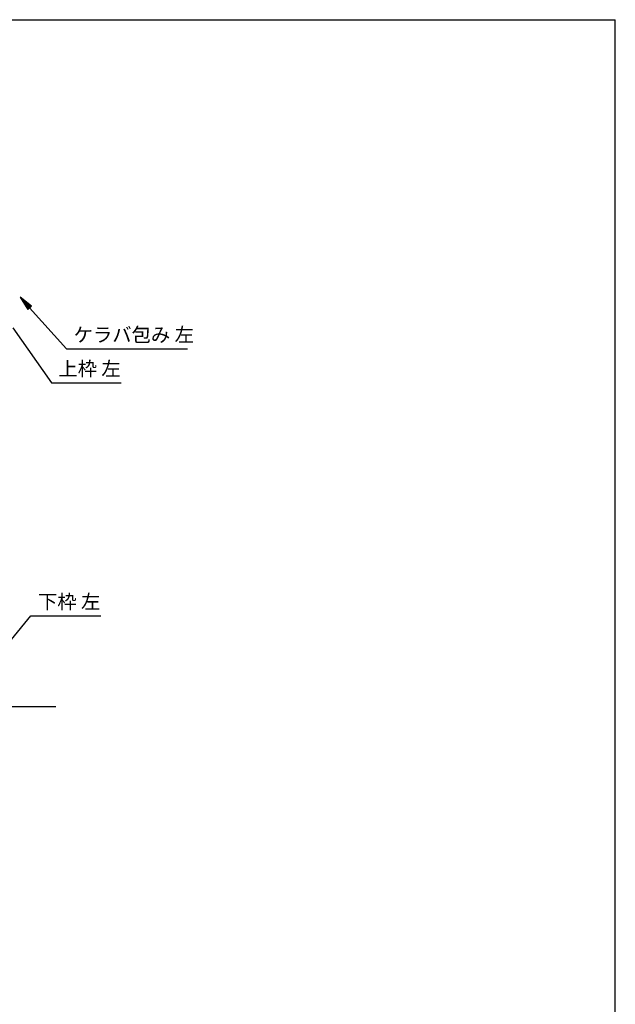
# Model space of a CAD drawing. Extents: x 543 to 20478, y 144 to 14052.
# Drawn here: x 16271 to 20478, y 7098 to 14052 of the extents above; entities that cross this region are included whole.
import ezdxf

# ---------------------------------------------------------------- set-up
doc = ezdxf.new("R2010")
doc.units = 0
doc.header["$LTSCALE"] = 50
doc.header["$MEASUREMENT"] = 0
for name, color, linetype in [('HIKIDASHI', 6, 'CONTINUOUS'), ('U3', 6, 'CONTINUOUS'), ('WAKUSEN-01', 50, 'CONTINUOUS')]:
    doc.layers.add(name, color=color, linetype=linetype)
doc.styles.add('01', font='ROMANS', dxfattribs={"height": 3, "bigfont": 'BIGFONT'})

msp = doc.modelspace()

# ---------------------------------------------------------------- linework, layer by layer
at = {"layer": 'HIKIDASHI'}
for p, q in [((16354.1, 12028.7), (16275, 12092)), ((16275, 12092), (16329.3, 12006.5)), ((16329.3, 12006.5), (16354.1, 12028.7)), ((16341.7, 12017.6), (16602.2, 11727.3)), ((16222.9, 11875.1), (16494.9, 11487.3)), ((16602.2, 11727.3), (17455.5, 11727.3)), ((16494.9, 11487.3), (16988.2, 11487.3)), ((16214, 9674.4), (16350.6, 9841.9)), ((16350.6, 9841.9), (16843.9, 9841.9))]:
    msp.add_line(p, q, dxfattribs=at)
msp.add_solid([(16354.1, 12028.7), (16329.3, 12006.5), (16275, 12092)], dxfattribs=at)
at = {"layer": 'U3'}
msp.add_line((16143.8, 9202.5), (16527.3, 9202.5), dxfattribs=at)
at = {"layer": 'WAKUSEN-01'}
for p in [(542.5, 14052.5), (542.5, 14052.5), (542.5, 14052.5), (20477.5, 517.5)]:
    msp.add_line(p, (20477.5, 14052.5), dxfattribs=at)

# ---------------------------------------------------------------- texts
at = {"layer": 'HIKIDASHI', "style": '01'}
for s, p in [('ケラバ包み 左', (16652.2, 11777.3)), ('上枠 左', (16544.9, 11537.3)), ('下枠 左', (16400.6, 9891.9))]:
    msp.add_text(s, height=100, dxfattribs=at).set_placement(p)

doc.saveas('drawing.dxf')
